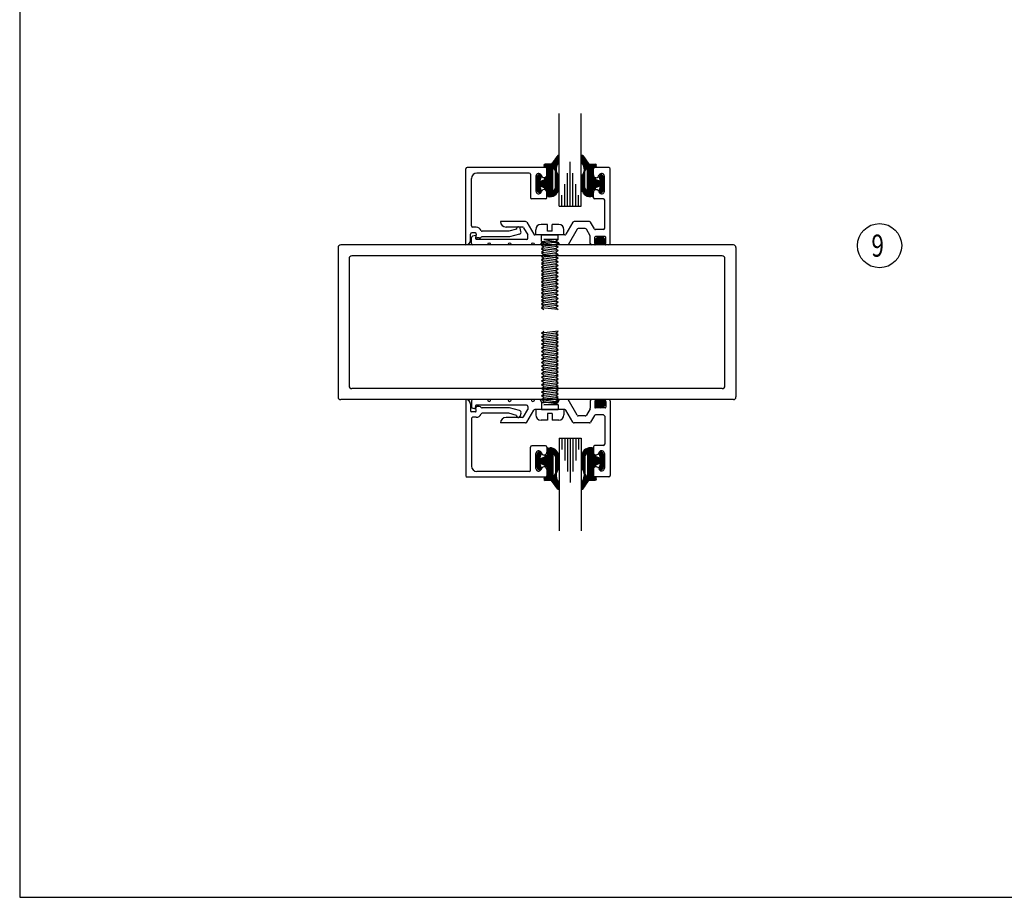
# Model space of a CAD drawing. Extents: x -101 to 591, y 17 to 51.
# Drawn here: x -43 to -32, y 17 to 27 of the extents above; entities that cross this region are included whole.
import ezdxf

# ---------------------------------------------------------------- set-up
doc = ezdxf.new("R2010")
doc.units = 0
doc.header["$MEASUREMENT"] = 0
doc.layers.get('0').update_dxf_attribs({"linetype": 'CONTINUOUS'})
doc.layers.add('CK_LEVEL_1', color=7, linetype='CONTINUOUS')

# ---------------------------------------------------------------- blocks, each defined once
blk = doc.blocks.new('*X8836')
at = {"layer": 'CK_LEVEL_1', "color": 252, "linetype": 'Continuous'}
for p, q in [((63.134, 12.582), (63.134, 12.45)), ((63.144, 12.614), (63.144, 12.418)), ((63.154, 12.63), (63.154, 12.4)), ((63.164, 12.641), (63.164, 12.228)), ((63.174, 12.649), (63.174, 12.583)), ((63.184, 12.656), (63.184, 12.596)), ((63.194, 12.661), (63.194, 12.603)), ((63.204, 12.664), (63.204, 12.284)), ((63.214, 12.667), (63.214, 12.298)), ((63.224, 12.668), (63.224, 12.3)), ((63.234, 12.669), (63.234, 12.3)), ((63.244, 12.667), (63.244, 12.3)), ((63.254, 12.666), (63.254, 12.3)), ((63.264, 12.589), (63.264, 12.452)), ((63.274, 12.585), (63.274, 12.455)), ((63.334, 12.608), (63.334, 12.591)), ((63.344, 12.618), (63.344, 12.561)), ((63.354, 12.62), (63.354, 12.42)), ((63.364, 12.617), (63.364, 12.423)), ((63.374, 12.604), (63.374, 12.437)), ((63.284, 12.582), (63.284, 12.459)), ((63.294, 12.567), (63.294, 12.474)), ((63.304, 12.563), (63.304, 12.478)), ((63.314, 12.559), (63.314, 12.482)), ((63.324, 12.555), (63.324, 12.486)), ((63.334, 12.551), (63.334, 12.49)), ((63.344, 12.547), (63.344, 12.494)), ((63.344, 12.48), (63.344, 12.422)), ((63.384, 12.574), (63.384, 12.467)), ((63.174, 12.364), (63.174, 12.242)), ((63.334, 12.45), (63.334, 12.433)), ((63.134, 12.287), (63.134, 12.2)), ((63.144, 12.298), (63.144, 12.201)), ((63.154, 12.315), (63.154, 12.214)), ((63.184, 12.35), (63.184, 12.256)), ((63.194, 12.344), (63.194, 12.27)), ((63.264, 12.33), (63.264, 12.3)), ((63.274, 12.33), (63.274, 12.3)), ((63.284, 12.33), (63.284, 12.3)), ((63.294, 12.328), (63.294, 12.303))]:
    blk.add_line(p, q, dxfattribs=at)
blk = doc.blocks.new('*X8837')
at = {"layer": 'CK_LEVEL_1', "color": 252, "linetype": 'Continuous'}
for p, q in [((62.634, 12.606), (62.634, 12.433)), ((62.644, 12.617), (62.644, 12.422)), ((62.654, 12.619), (62.654, 12.419)), ((62.664, 12.617), (62.664, 12.564)), ((62.674, 12.604), (62.674, 12.593)), ((62.734, 12.585), (62.734, 12.454)), ((62.744, 12.588), (62.744, 12.45)), ((62.754, 12.665), (62.754, 12.299)), ((62.764, 12.666), (62.764, 12.299)), ((62.774, 12.668), (62.774, 12.299)), ((62.784, 12.667), (62.784, 12.299)), ((62.794, 12.666), (62.794, 12.295)), ((62.804, 12.663), (62.804, 12.282)), ((62.814, 12.659), (62.814, 12.601)), ((62.824, 12.654), (62.824, 12.594)), ((62.834, 12.647), (62.834, 12.579)), ((62.844, 12.639), (62.844, 12.365)), ((62.854, 12.627), (62.854, 12.401)), ((62.864, 12.611), (62.864, 12.419)), ((62.624, 12.577), (62.624, 12.462)), ((62.664, 12.546), (62.664, 12.493)), ((62.664, 12.475), (62.664, 12.422)), ((62.674, 12.55), (62.674, 12.489)), ((62.684, 12.554), (62.684, 12.485)), ((62.694, 12.558), (62.694, 12.481)), ((62.704, 12.562), (62.704, 12.477)), ((62.714, 12.566), (62.714, 12.473)), ((62.724, 12.581), (62.724, 12.458)), ((62.674, 12.446), (62.674, 12.435)), ((62.834, 12.366), (62.834, 12.24)), ((62.714, 12.327), (62.714, 12.301)), ((62.724, 12.329), (62.724, 12.299)), ((62.734, 12.329), (62.734, 12.299)), ((62.744, 12.329), (62.744, 12.299)), ((62.814, 12.343), (62.814, 12.268)), ((62.824, 12.35), (62.824, 12.254)), ((62.844, 12.348), (62.844, 12.226)), ((62.854, 12.312), (62.854, 12.212)), ((62.864, 12.296), (62.864, 12.199)), ((62.874, 12.281), (62.874, 12.2))]:
    blk.add_line(p, q, dxfattribs=at)
blk = doc.blocks.new('*X8838')
at = {"layer": 'CK_LEVEL_1', "color": 252, "linetype": 'Continuous'}
for p, q in [((63.284, 13.198), (63.284, 13.161)), ((63.294, 13.212), (63.294, 13.143)), ((63.304, 13.212), (63.304, 13.133)), ((63.314, 13.212), (63.314, 13.126)), ((63.324, 13.212), (63.324, 13.122)), ((63.334, 13.212), (63.334, 13.12)), ((63.344, 13.212), (63.344, 13.119)), ((63.354, 13.212), (63.354, 13.12)), ((63.364, 13.212), (63.364, 13.122)), ((63.374, 13.212), (63.374, 13.127)), ((63.384, 13.212), (63.384, 13.134)), ((63.394, 13.212), (63.394, 13.145)), ((63.404, 13.196), (63.404, 13.167))]:
    blk.add_line(p, q, dxfattribs=at)
blk = doc.blocks.new('*X8839')
at = {"layer": 'CK_LEVEL_1', "color": 252, "linetype": 'Continuous'}
for p, q in [((63.134, 15.888), (63.134, 15.974)), ((63.144, 15.876), (63.144, 15.974)), ((63.154, 15.859), (63.154, 15.96)), ((63.164, 15.534), (63.164, 15.946)), ((63.174, 15.811), (63.174, 15.932)), ((63.184, 15.824), (63.184, 15.918)), ((63.194, 15.831), (63.194, 15.905)), ((63.204, 15.51), (63.204, 15.891)), ((63.214, 15.508), (63.214, 15.877)), ((63.224, 15.506), (63.224, 15.874)), ((63.234, 15.506), (63.234, 15.874)), ((63.244, 15.507), (63.244, 15.874)), ((63.254, 15.509), (63.254, 15.874)), ((63.264, 15.844), (63.264, 15.874)), ((63.274, 15.844), (63.274, 15.874)), ((63.284, 15.844), (63.284, 15.874)), ((63.294, 15.847), (63.294, 15.872)), ((63.134, 15.593), (63.134, 15.725)), ((63.144, 15.561), (63.144, 15.757)), ((63.154, 15.545), (63.154, 15.775)), ((63.264, 15.586), (63.264, 15.723)), ((63.274, 15.589), (63.274, 15.719)), ((63.284, 15.593), (63.284, 15.716)), ((63.294, 15.608), (63.294, 15.7)), ((63.334, 15.725), (63.334, 15.742)), ((63.344, 15.695), (63.344, 15.752)), ((63.354, 15.554), (63.354, 15.754)), ((63.364, 15.557), (63.364, 15.751)), ((63.374, 15.571), (63.374, 15.738)), ((63.384, 15.601), (63.384, 15.708)), ((63.174, 15.525), (63.174, 15.592)), ((63.304, 15.612), (63.304, 15.696)), ((63.314, 15.616), (63.314, 15.692)), ((63.324, 15.62), (63.324, 15.688)), ((63.334, 15.624), (63.334, 15.684)), ((63.344, 15.628), (63.344, 15.68)), ((63.344, 15.556), (63.344, 15.614)), ((63.184, 15.519), (63.184, 15.578)), ((63.194, 15.514), (63.194, 15.572)), ((63.334, 15.567), (63.334, 15.584))]:
    blk.add_line(p, q, dxfattribs=at)
blk = doc.blocks.new('*X8840')
at = {"layer": 'CK_LEVEL_1', "color": 252, "linetype": 'Continuous'}
for p, q in [((62.834, 15.809), (62.834, 15.935)), ((62.844, 15.827), (62.844, 15.949)), ((62.854, 15.863), (62.854, 15.963)), ((62.864, 15.879), (62.864, 15.975)), ((62.874, 15.894), (62.874, 15.975)), ((62.714, 15.847), (62.714, 15.873)), ((62.724, 15.845), (62.724, 15.875)), ((62.734, 15.845), (62.734, 15.875)), ((62.744, 15.845), (62.744, 15.875)), ((62.754, 15.51), (62.754, 15.875)), ((62.764, 15.508), (62.764, 15.875)), ((62.774, 15.507), (62.774, 15.875)), ((62.784, 15.508), (62.784, 15.875)), ((62.794, 15.509), (62.794, 15.879)), ((62.804, 15.512), (62.804, 15.893)), ((62.814, 15.831), (62.814, 15.907)), ((62.824, 15.824), (62.824, 15.921)), ((62.624, 15.598), (62.624, 15.713)), ((62.634, 15.569), (62.634, 15.742)), ((62.644, 15.558), (62.644, 15.753)), ((62.654, 15.555), (62.654, 15.755)), ((62.664, 15.7), (62.664, 15.753)), ((62.674, 15.729), (62.674, 15.74)), ((62.714, 15.609), (62.714, 15.702)), ((62.724, 15.594), (62.724, 15.717)), ((62.734, 15.59), (62.734, 15.721)), ((62.744, 15.586), (62.744, 15.724)), ((62.844, 15.536), (62.844, 15.81)), ((62.854, 15.547), (62.854, 15.774)), ((62.864, 15.564), (62.864, 15.756)), ((62.664, 15.629), (62.664, 15.682)), ((62.664, 15.558), (62.664, 15.611)), ((62.674, 15.625), (62.674, 15.686)), ((62.684, 15.621), (62.684, 15.69)), ((62.694, 15.617), (62.694, 15.694)), ((62.704, 15.613), (62.704, 15.698)), ((62.834, 15.527), (62.834, 15.596)), ((62.674, 15.571), (62.674, 15.582)), ((62.814, 15.516), (62.814, 15.573)), ((62.824, 15.521), (62.824, 15.58))]:
    blk.add_line(p, q, dxfattribs=at)
blk = doc.blocks.new('*X8841')
at = {"layer": 'CK_LEVEL_1', "color": 252, "linetype": 'Continuous'}
for p, q in [((63.294, 14.962), (63.294, 15.032)), ((63.304, 14.962), (63.304, 15.042)), ((63.314, 14.962), (63.314, 15.049)), ((63.324, 14.962), (63.324, 15.053)), ((63.334, 14.962), (63.334, 15.055)), ((63.344, 14.962), (63.344, 15.056)), ((63.354, 14.962), (63.354, 15.055)), ((63.364, 14.962), (63.364, 15.052)), ((63.374, 14.962), (63.374, 15.048)), ((63.384, 14.962), (63.384, 15.041)), ((63.284, 14.977), (63.284, 15.013)), ((63.394, 14.962), (63.394, 15.03)), ((63.404, 14.979), (63.404, 15.008))]:
    blk.add_line(p, q, dxfattribs=at)
blk = doc.blocks.new('GENDIM157')
at = {"layer": 'CK_LEVEL_1', "color": 6, "linetype": 'Continuous'}
blk.add_circle((65.702, 11.48), 0.25, dxfattribs=at)
at = {"layer": 'CK_LEVEL_1', "color": 6, "linetype": 'Continuous', "width": 0.75}
blk.add_text('9', height=0.25, dxfattribs=at).set_placement((65.609, 11.355))

msp = doc.modelspace()

# ---------------------------------------------------------------- linework, layer by layer
at = {"layer": 'CK_LEVEL_1', "color": 2, "linetype": 'Continuous'}
for p, q in [((-36.83447, 24.6482), (-36.83447, 25.69521)), ((-36.58447, 24.6482), (-36.58447, 25.69521)), ((-36.70947, 24.6482), (-36.70947, 25.1482)), ((-36.74046, 24.6482), (-36.74046, 25.0232)), ((-36.67847, 24.6482), (-36.67847, 25.0232)), ((-36.77147, 24.6482), (-36.77147, 24.8982)), ((-36.64748, 24.6482), (-36.64748, 24.8982)), ((-36.80447, 24.6482), (-36.80447, 24.7732)), ((-36.61546, 24.6482), (-36.61546, 24.7732)), ((-36.83447, 24.6482), (-36.58447, 24.6482)), ((-36.83447, 22.0232), (-36.83447, 20.9762)), ((-36.83447, 22.0232), (-36.58447, 22.0232)), ((-36.80447, 22.0232), (-36.80447, 21.8982)), ((-36.77147, 22.0232), (-36.77147, 21.7732)), ((-36.74046, 22.0232), (-36.74046, 21.6482)), ((-36.70947, 22.0232), (-36.70947, 21.5232)), ((-36.67847, 22.0232), (-36.67847, 21.6482)), ((-36.64746, 22.0232), (-36.64746, 21.7732)), ((-36.61546, 22.0232), (-36.61546, 21.8982)), ((-36.58447, 22.0232), (-36.58447, 20.9762))]:
    msp.add_line(p, q, dxfattribs=at)
at = {"layer": 'CK_LEVEL_1', "color": 252, "linetype": 'Continuous'}
for p, q in [((-36.85075, 25.22294), (-36.92191, 25.1237)), ((-36.83626, 25.20406), (-36.83936, 25.13819)), ((-36.58268, 25.20302), (-36.57958, 25.13713)), ((-36.56819, 25.2219), (-36.49703, 25.12265)), ((-36.92191, 25.1237), (-36.99191, 25.1237)), ((-36.96691, 25.0937), (-36.99191, 25.0937)), ((-36.96691, 24.9737), (-36.96691, 25.0937)), ((-36.90691, 24.8187), (-36.90691, 25.0827)), ((-36.51203, 24.81765), (-36.51203, 25.08165)), ((-36.49703, 25.12265), (-36.42703, 25.12265)), ((-36.45203, 24.97265), (-36.45203, 25.09265)), ((-36.45203, 25.09265), (-36.42703, 25.09265)), ((-37.05313, 24.9287), (-36.99691, 24.9512)), ((-36.96691, 24.9737), (-36.99691, 24.96245)), ((-36.99691, 24.9512), (-36.99691, 24.96245)), ((-36.87691, 24.85743), (-36.87691, 25.04397)), ((-36.83936, 24.85546), (-36.83936, 24.96096)), ((-36.57958, 24.85441), (-36.57958, 24.95991)), ((-36.54203, 24.85638), (-36.54203, 25.04292)), ((-36.45203, 24.97265), (-36.42203, 24.9614)), ((-36.42203, 24.95015), (-36.42203, 24.9614)), ((-36.36581, 24.92765), (-36.42203, 24.95015)), ((-37.05313, 24.8787), (-36.99691, 24.8562)), ((-36.99691, 24.84495), (-36.99691, 24.8562)), ((-36.99691, 24.84495), (-36.96691, 24.8337)), ((-36.96691, 24.7677), (-36.96691, 24.8337)), ((-36.42203, 24.8439), (-36.45203, 24.83265)), ((-36.45203, 24.76665), (-36.45203, 24.83265)), ((-36.36581, 24.87765), (-36.42203, 24.85515)), ((-36.42203, 24.8439), (-36.42203, 24.85515)), ((-36.95691, 24.7577), (-36.93936, 24.75546)), ((-36.46203, 24.75665), (-36.47958, 24.75441)), ((-36.31526, 24.21065), (-36.4238, 24.21065)), ((-36.31526, 22.46075), (-36.4238, 22.46075)), ((-36.99691, 21.82645), (-36.96691, 21.8377)), ((-36.99691, 21.82645), (-36.99691, 21.8152)), ((-36.96691, 21.9037), (-36.96691, 21.8377)), ((-36.95691, 21.9137), (-36.93936, 21.91594)), ((-36.90691, 21.8527), (-36.90691, 21.5887)), ((-36.51203, 21.85375), (-36.51203, 21.58975)), ((-36.46203, 21.91475), (-36.47958, 21.91699)), ((-36.45203, 21.90475), (-36.45203, 21.83875)), ((-36.42203, 21.8275), (-36.45203, 21.83875)), ((-36.42203, 21.8275), (-36.42203, 21.81625)), ((-37.05313, 21.7927), (-36.99691, 21.8152)), ((-37.05313, 21.7427), (-36.99691, 21.7202)), ((-36.99691, 21.7202), (-36.99691, 21.70895)), ((-36.87691, 21.81397), (-36.87691, 21.62743)), ((-36.83936, 21.81594), (-36.83936, 21.71044)), ((-36.57958, 21.81699), (-36.57958, 21.71149)), ((-36.54203, 21.81502), (-36.54203, 21.62848)), ((-36.36581, 21.79375), (-36.42203, 21.81625)), ((-36.36581, 21.74375), (-36.42203, 21.72125)), ((-36.42203, 21.72125), (-36.42203, 21.71)), ((-36.96691, 21.6977), (-36.99691, 21.70895)), ((-36.96691, 21.6977), (-36.96691, 21.5777)), ((-36.45203, 21.69875), (-36.42203, 21.71)), ((-36.45203, 21.69875), (-36.45203, 21.57875)), ((-36.96691, 21.5777), (-36.99191, 21.5777)), ((-36.92191, 21.5477), (-36.99191, 21.5477)), ((-36.85075, 21.44846), (-36.92191, 21.5477)), ((-36.83626, 21.46734), (-36.83936, 21.53321)), ((-36.58268, 21.46838), (-36.57958, 21.53427)), ((-36.56819, 21.44951), (-36.49703, 21.54875)), ((-36.49703, 21.54875), (-36.42703, 21.54875)), ((-36.45203, 21.57875), (-36.42703, 21.57875))]:
    msp.add_line(p, q, dxfattribs=at)
at = {"layer": 'CK_LEVEL_1', "color": 131, "linetype": 'Continuous'}
for p, q in [((-37.88847, 24.2107), (-37.88847, 25.0707)), ((-36.98791, 25.0857), (-37.87347, 25.0857)), ((-36.97291, 25.0022), (-36.97291, 25.0707)), ((-37.82647, 24.4257), (-37.82647, 24.9617)), ((-37.17391, 25.0237), (-37.76447, 25.0237)), ((-37.15891, 25.0087), (-37.15891, 24.7467)), ((-37.09691, 24.9877), (-37.09691, 24.8197)), ((-37.03813, 25.00145), (-37.0317, 24.98845)), ((-36.98791, 24.7317), (-37.14391, 24.7317)), ((-37.03813, 24.80595), (-37.0317, 24.81895)), ((-36.97291, 24.7467), (-36.97291, 24.8052)), ((-37.77347, 24.4107), (-37.81147, 24.4107)), ((-37.31473, 24.38879), (-37.40463, 24.3647)), ((-37.26629, 24.36256), (-37.2761, 24.39914)), ((-37.83847, 24.2607), (-37.83847, 24.3337)), ((-37.78577, 24.3487), (-37.82347, 24.3487)), ((-37.77099, 24.3311), (-37.77537, 24.30631)), ((-37.73737, 24.2887), (-37.76059, 24.2887)), ((-37.39647, 24.3027), (-37.70432, 24.3027)), ((-37.40463, 24.3647), (-37.70299, 24.3647)), ((-37.28335, 24.33301), (-37.39647, 24.3027)), ((-37.88847, 22.4607), (-37.88847, 21.6007)), ((-37.83847, 22.4107), (-37.83847, 22.3377)), ((-37.73737, 22.3827), (-37.76059, 22.3827)), ((-37.78577, 22.3227), (-37.82347, 22.3227)), ((-37.77099, 22.3403), (-37.77537, 22.3651)), ((-37.39647, 22.3687), (-37.70432, 22.3687)), ((-37.40463, 22.3067), (-37.70299, 22.3067)), ((-37.31473, 22.28261), (-37.40463, 22.3067)), ((-37.28335, 22.33839), (-37.39647, 22.3687)), ((-37.26629, 22.30884), (-37.2761, 22.27226)), ((-37.82647, 22.2457), (-37.82647, 21.7097)), ((-37.77347, 22.2607), (-37.81147, 22.2607)), ((-36.98791, 21.9397), (-37.14391, 21.9397)), ((-37.15891, 21.6627), (-37.15891, 21.9247)), ((-37.09691, 21.6837), (-37.09691, 21.8517)), ((-37.03813, 21.86545), (-37.0317, 21.85245)), ((-36.97291, 21.9247), (-36.97291, 21.8662)), ((-37.17391, 21.6477), (-37.76447, 21.6477)), ((-37.03813, 21.66995), (-37.0317, 21.68295)), ((-36.97291, 21.6692), (-36.97291, 21.6007)), ((-36.98791, 21.5857), (-37.87347, 21.5857))]:
    msp.add_line(p, q, dxfattribs=at)
at = {"layer": 'CK_LEVEL_1', "color": 121, "linetype": 'Continuous'}
for p, q in [((-36.44703, 25.00115), (-36.44703, 25.06965)), ((-36.27203, 25.08465), (-36.43203, 25.08465)), ((-36.25703, 24.22565), (-36.25703, 25.06965)), ((-36.38841, 24.98708), (-36.3816, 25.00045)), ((-36.32203, 24.81915), (-36.32203, 24.98615)), ((-36.44703, 24.74565), (-36.44703, 24.80415)), ((-36.33403, 24.73065), (-36.43203, 24.73065)), ((-36.38841, 24.81822), (-36.3816, 24.80486)), ((-36.31903, 24.47465), (-36.31903, 24.71565)), ((-37.21386, 24.47465), (-37.49703, 24.47465)), ((-37.24965, 24.41265), (-37.43503, 24.41265)), ((-37.23666, 24.40515), (-37.18903, 24.32265)), ((-37.20087, 24.46715), (-37.12177, 24.33015)), ((-36.6781, 24.46715), (-36.7572, 24.33015)), ((-36.63191, 24.38715), (-36.73382, 24.21065)), ((-36.49294, 24.47465), (-36.66511, 24.47465)), ((-36.53913, 24.39465), (-36.61892, 24.39465)), ((-36.48404, 24.31424), (-36.52614, 24.38715)), ((-36.43636, 24.39165), (-36.47995, 24.46715)), ((-36.33403, 24.38415), (-36.42337, 24.38415)), ((-36.31903, 24.39915), (-36.31903, 24.47465)), ((-37.82503, 24.22565), (-37.82503, 24.29428)), ((-37.77703, 24.31865), (-37.81391, 24.30877)), ((-37.77703, 24.31865), (-37.78204, 24.29026)), ((-37.20403, 24.27265), (-37.76726, 24.27265)), ((-37.18903, 24.28765), (-37.18903, 24.32265)), ((-36.77019, 24.32265), (-37.10878, 24.32265)), ((-37.03453, 24.32266), (-36.84453, 24.32265)), ((-36.48203, 24.22565), (-36.48203, 24.30674)), ((-36.43203, 24.23114), (-36.43203, 24.29665)), ((-36.31453, 24.30415), (-36.42453, 24.30415)), ((-36.30703, 24.23114), (-36.30703, 24.29665)), ((-37.64503, 24.21065), (-37.81003, 24.21065)), ((-37.41403, 24.21065), (-37.60503, 24.21065)), ((-37.15103, 24.21065), (-37.37403, 24.21065)), ((-37.04801, 24.21065), (-37.11103, 24.21065)), ((-37.02953, 24.24265), (-37.04801, 24.21065)), ((-36.84953, 24.24265), (-37.02953, 24.24265)), ((-36.84953, 24.24265), (-36.83105, 24.21065)), ((-36.73382, 24.21065), (-36.83105, 24.21065)), ((-36.43203, 24.21065), (-36.46703, 24.21065)), ((-36.27203, 24.21065), (-36.30703, 24.21065)), ((-37.82503, 22.44575), (-37.82503, 22.37712)), ((-37.64503, 22.46075), (-37.81003, 22.46075)), ((-37.77703, 22.35275), (-37.78204, 22.38114)), ((-37.20403, 22.39875), (-37.76726, 22.39875)), ((-37.41403, 22.46075), (-37.60503, 22.46075)), ((-37.15103, 22.46075), (-37.37403, 22.46075)), ((-37.18903, 22.38375), (-37.18903, 22.34875)), ((-37.04801, 22.46075), (-37.11103, 22.46075)), ((-37.02953, 22.42875), (-37.04801, 22.46075)), ((-36.84953, 22.42875), (-37.02953, 22.42875)), ((-36.84953, 22.42875), (-36.83105, 22.46075)), ((-36.73382, 22.46075), (-36.83105, 22.46075)), ((-36.63191, 22.28425), (-36.73382, 22.46075)), ((-36.48203, 22.44575), (-36.48203, 22.36466)), ((-36.43203, 22.46075), (-36.46703, 22.46075)), ((-36.43203, 22.44026), (-36.43203, 22.37475)), ((-36.27203, 22.46075), (-36.30703, 22.46075)), ((-36.30703, 22.44026), (-36.30703, 22.37475)), ((-36.25703, 22.44575), (-36.25703, 21.60175)), ((-37.77703, 22.35275), (-37.81391, 22.36263)), ((-37.23666, 22.26625), (-37.18903, 22.34875)), ((-37.20087, 22.20425), (-37.12177, 22.34125)), ((-36.77019, 22.34875), (-37.10878, 22.34875)), ((-37.03453, 22.34874), (-36.84453, 22.34875)), ((-36.6781, 22.20425), (-36.7572, 22.34125)), ((-36.53913, 22.27675), (-36.61892, 22.27675)), ((-36.48404, 22.35716), (-36.52614, 22.28425)), ((-36.43636, 22.27975), (-36.47995, 22.20425)), ((-36.31453, 22.36725), (-36.42453, 22.36725)), ((-36.33403, 22.28725), (-36.42337, 22.28725)), ((-36.31903, 22.27225), (-36.31903, 22.19675)), ((-37.21386, 22.19675), (-37.49703, 22.19675)), ((-37.24965, 22.25875), (-37.43503, 22.25875)), ((-36.49294, 22.19675), (-36.66511, 22.19675)), ((-36.31903, 22.19675), (-36.31903, 21.95575)), ((-36.33403, 21.94075), (-36.43203, 21.94075)), ((-36.44703, 21.92575), (-36.44703, 21.86725)), ((-36.38841, 21.85318), (-36.3816, 21.86654)), ((-36.32203, 21.85225), (-36.32203, 21.68525)), ((-36.44703, 21.67025), (-36.44703, 21.60175)), ((-36.38841, 21.68432), (-36.3816, 21.67095)), ((-36.27203, 21.58675), (-36.43203, 21.58675))]:
    msp.add_line(p, q, dxfattribs=at)
at = {"layer": 'CK_LEVEL_1', "color": 6, "linetype": 'Continuous'}
for p, q in [((-36.96453, 24.44265), (-37.03953, 24.44265)), ((-36.96453, 24.36765), (-36.96453, 24.44265)), ((-36.91453, 24.36765), (-36.91453, 24.44265)), ((-36.83953, 24.44265), (-36.91453, 24.44265)), ((-37.09953, 24.32265), (-37.09953, 24.38265)), ((-36.77953, 24.32265), (-37.09953, 24.32265)), ((-37.03453, 24.24974), (-37.03453, 24.32266)), ((-36.91453, 24.36765), (-36.96453, 24.36765)), ((-36.84453, 24.27058), (-36.84453, 24.32265)), ((-36.77953, 24.32265), (-36.77953, 24.38265)), ((-37.03453, 24.24974), (-37.00753, 24.22891)), ((-36.84453, 24.2289), (-37.03453, 24.24974)), ((-37.00753, 24.22891), (-37.03453, 24.20808)), ((-37.03453, 24.20808), (-37.00753, 24.18724)), ((-36.84453, 24.18724), (-37.03453, 24.20808)), ((-37.00753, 24.18724), (-37.03453, 24.16641)), ((-37.03453, 24.16641), (-37.00753, 24.14558)), ((-36.84453, 24.14558), (-37.03453, 24.16641)), ((-37.00753, 24.27058), (-36.87153, 24.24974)), ((-36.84453, 24.27058), (-37.00753, 24.27058)), ((-36.87153, 24.20808), (-37.00753, 24.22891)), ((-36.87153, 24.1664), (-37.00753, 24.18724)), ((-36.84453, 24.27058), (-36.87153, 24.24974)), ((-36.87153, 24.24974), (-36.84453, 24.2289)), ((-36.84453, 24.2289), (-36.87153, 24.20808)), ((-36.87153, 24.20808), (-36.84453, 24.18724)), ((-36.84453, 24.18724), (-36.87153, 24.1664)), ((-36.87153, 24.1664), (-36.84453, 24.14558)), ((-37.00753, 24.14558), (-37.03453, 24.12474)), ((-37.03453, 24.12474), (-37.00753, 24.10391)), ((-36.84453, 24.1039), (-37.03453, 24.12474)), ((-37.00753, 24.10391), (-37.03453, 24.08308)), ((-37.03453, 24.08308), (-37.00753, 24.06224)), ((-36.84453, 24.06224), (-37.03453, 24.08308)), ((-37.00753, 24.06224), (-37.03453, 24.04141)), ((-36.87153, 24.12474), (-37.00753, 24.14558)), ((-36.87153, 24.08308), (-37.00753, 24.10391)), ((-36.87153, 24.0414), (-37.00753, 24.06224)), ((-36.84453, 24.14558), (-36.87153, 24.12474)), ((-36.87153, 24.12474), (-36.84453, 24.1039)), ((-36.84453, 24.1039), (-36.87153, 24.08308)), ((-36.87153, 24.08308), (-36.84453, 24.06224)), ((-36.84453, 24.06224), (-36.87153, 24.0414)), ((-37.03453, 24.04141), (-37.00753, 24.02058)), ((-36.84453, 24.02058), (-37.03453, 24.04141)), ((-37.00753, 24.02058), (-37.03453, 23.99974)), ((-37.03453, 23.99974), (-37.00753, 23.97891)), ((-36.84453, 23.9789), (-37.03453, 23.99974)), ((-37.00753, 23.97891), (-37.03453, 23.95808)), ((-37.03453, 23.95808), (-37.00753, 23.93724)), ((-36.84453, 23.93724), (-37.03453, 23.95808)), ((-36.87153, 23.99974), (-37.00753, 24.02058)), ((-36.87153, 23.95808), (-37.00753, 23.97891)), ((-36.87153, 24.0414), (-36.84453, 24.02058)), ((-36.84453, 24.02058), (-36.87153, 23.99974)), ((-36.87153, 23.99974), (-36.84453, 23.9789)), ((-36.84453, 23.9789), (-36.87153, 23.95808)), ((-36.87153, 23.95808), (-36.84453, 23.93724)), ((-37.00753, 23.93724), (-37.03453, 23.91641)), ((-37.03453, 23.91641), (-37.00753, 23.89558)), ((-36.84453, 23.89558), (-37.03453, 23.91641)), ((-37.00753, 23.89558), (-37.03453, 23.87474)), ((-37.03453, 23.87474), (-37.00753, 23.85391)), ((-36.84453, 23.8539), (-37.03453, 23.87474)), ((-37.00753, 23.85391), (-37.03453, 23.83308)), ((-37.03453, 23.83308), (-37.00753, 23.81224)), ((-36.84453, 23.81224), (-37.03453, 23.83308)), ((-36.87153, 23.9164), (-37.00753, 23.93724)), ((-36.87153, 23.87474), (-37.00753, 23.89558)), ((-36.87153, 23.83308), (-37.00753, 23.85391)), ((-36.84453, 23.93724), (-36.87153, 23.9164)), ((-36.87153, 23.9164), (-36.84453, 23.89558)), ((-36.84453, 23.89558), (-36.87153, 23.87474)), ((-36.87153, 23.87474), (-36.84453, 23.8539)), ((-36.84453, 23.8539), (-36.87153, 23.83308)), ((-36.87153, 23.83308), (-36.84453, 23.81224)), ((-37.00753, 23.81224), (-37.03453, 23.79141)), ((-37.03453, 23.79141), (-37.00753, 23.77058)), ((-36.84453, 23.77058), (-37.03453, 23.79141)), ((-37.00753, 23.77058), (-37.03453, 23.74974)), ((-37.03453, 23.74974), (-37.00753, 23.72891)), ((-36.84453, 23.7289), (-37.03453, 23.74974)), ((-37.00753, 23.72891), (-37.03453, 23.70808)), ((-36.87153, 23.7914), (-37.00753, 23.81224)), ((-36.87153, 23.74974), (-37.00753, 23.77058)), ((-36.87153, 23.70808), (-37.00753, 23.72891)), ((-36.84453, 23.81224), (-36.87153, 23.7914)), ((-36.87153, 23.7914), (-36.84453, 23.77058)), ((-36.84453, 23.77058), (-36.87153, 23.74974)), ((-36.87153, 23.74974), (-36.84453, 23.7289)), ((-36.84453, 23.7289), (-36.87153, 23.70808)), ((-37.00753, 23.64558), (-37.03454, 23.62474)), ((-37.03454, 23.62474), (-37.00753, 23.60391)), ((-36.84453, 23.6039), (-37.03454, 23.62474)), ((-37.03453, 23.70808), (-37.00753, 23.68724)), ((-36.84453, 23.68724), (-37.03453, 23.70808)), ((-37.00753, 23.68724), (-37.03453, 23.66641)), ((-37.03453, 23.66641), (-37.00753, 23.64558)), ((-36.84453, 23.64558), (-37.03453, 23.66641)), ((-36.87153, 23.6664), (-37.00753, 23.68724)), ((-36.87153, 23.62474), (-37.00753, 23.64558)), ((-36.87153, 23.70808), (-36.84453, 23.68724)), ((-36.84453, 23.68724), (-36.87153, 23.6664)), ((-36.87153, 23.6664), (-36.84453, 23.64558)), ((-36.84453, 23.64558), (-36.87153, 23.62474)), ((-36.87153, 23.62474), (-36.84453, 23.6039)), ((-37.00753, 23.60391), (-37.03454, 23.58308)), ((-37.03454, 23.58308), (-37.00753, 23.56224)), ((-36.84453, 23.56224), (-37.03454, 23.58308)), ((-37.00753, 23.56224), (-37.03454, 23.54141)), ((-37.03454, 23.54141), (-37.00753, 23.52058)), ((-36.84453, 23.52058), (-37.03454, 23.54141)), ((-37.00753, 23.52058), (-37.03453, 23.49974)), ((-37.03453, 23.49974), (-37.00753, 23.47891)), ((-36.84453, 23.4789), (-37.03453, 23.49974)), ((-36.87153, 23.58308), (-37.00753, 23.60391)), ((-36.87153, 23.5414), (-37.00753, 23.56224)), ((-36.87153, 23.49974), (-37.00753, 23.52058)), ((-36.84453, 23.6039), (-36.87153, 23.58308)), ((-36.87153, 23.58308), (-36.84453, 23.56224)), ((-36.84453, 23.56224), (-36.87153, 23.5414)), ((-36.87153, 23.5414), (-36.84453, 23.52058)), ((-36.84453, 23.52058), (-36.87153, 23.49974)), ((-36.87153, 23.49974), (-36.84453, 23.4789)), ((-36.84453, 23.23416), (-37.03453, 23.21332)), ((-37.03453, 23.21332), (-37.00753, 23.23416)), ((-37.00753, 23.1925), (-37.03453, 23.21332)), ((-36.84453, 23.1925), (-37.03453, 23.17166)), ((-37.03453, 23.17166), (-37.00753, 23.1925)), ((-37.00753, 23.15082), (-37.03453, 23.17166)), ((-36.87153, 23.21333), (-37.00753, 23.1925)), ((-36.87153, 23.17166), (-37.00753, 23.15082)), ((-36.87153, 23.21333), (-36.84453, 23.23416)), ((-36.84453, 23.1925), (-36.87153, 23.21333)), ((-36.87153, 23.17166), (-36.84453, 23.1925)), ((-36.84453, 23.15083), (-36.87153, 23.17166)), ((-36.84453, 23.15083), (-37.03454, 23.13)), ((-37.03454, 23.13), (-37.00753, 23.15082)), ((-37.00753, 23.10916), (-37.03454, 23.13)), ((-36.84453, 23.10916), (-37.03454, 23.08832)), ((-37.03454, 23.08832), (-37.00753, 23.10916)), ((-37.00753, 23.0675), (-37.03454, 23.08832)), ((-36.84453, 23.0675), (-37.03454, 23.04666)), ((-37.03454, 23.04666), (-37.00753, 23.0675)), ((-36.87153, 23.13), (-37.00753, 23.10916)), ((-36.87153, 23.08833), (-37.00753, 23.0675)), ((-36.87153, 23.13), (-36.84453, 23.15083)), ((-36.84453, 23.10916), (-36.87153, 23.13)), ((-36.87153, 23.08833), (-36.84453, 23.10916)), ((-36.84453, 23.0675), (-36.87153, 23.08833)), ((-36.87153, 23.04666), (-36.84453, 23.0675)), ((-37.00753, 23.02582), (-37.03454, 23.04666)), ((-36.84453, 23.02583), (-37.03453, 23.005)), ((-37.03453, 23.005), (-37.00753, 23.02582)), ((-37.00753, 22.98416), (-37.03453, 23.005)), ((-36.84453, 22.98416), (-37.03453, 22.96332)), ((-37.03453, 22.96332), (-37.00753, 22.98416)), ((-37.00753, 22.9425), (-37.03453, 22.96332)), ((-36.84453, 22.9425), (-37.03453, 22.92166)), ((-37.03453, 22.92166), (-37.00753, 22.9425)), ((-36.87153, 23.04666), (-37.00753, 23.02582)), ((-36.87153, 23.005), (-37.00753, 22.98416)), ((-36.87153, 22.96333), (-37.00753, 22.9425)), ((-36.84453, 23.02583), (-36.87153, 23.04666)), ((-36.87153, 23.005), (-36.84453, 23.02583)), ((-36.84453, 22.98416), (-36.87153, 23.005)), ((-36.87153, 22.96333), (-36.84453, 22.98416)), ((-36.84453, 22.9425), (-36.87153, 22.96333)), ((-36.87153, 22.92166), (-36.84453, 22.9425)), ((-37.00753, 22.90082), (-37.03453, 22.92166)), ((-36.84453, 22.90083), (-37.03453, 22.88)), ((-37.03453, 22.88), (-37.00753, 22.90082)), ((-37.00753, 22.85916), (-37.03453, 22.88)), ((-36.84453, 22.85916), (-37.03453, 22.83832)), ((-37.03453, 22.83832), (-37.00753, 22.85916)), ((-37.00753, 22.8175), (-37.03453, 22.83832)), ((-36.87153, 22.92166), (-37.00753, 22.90082)), ((-36.87153, 22.88), (-37.00753, 22.85916)), ((-36.87153, 22.83833), (-37.00753, 22.8175)), ((-36.84453, 22.90083), (-36.87153, 22.92166)), ((-36.87153, 22.88), (-36.84453, 22.90083)), ((-36.84453, 22.85916), (-36.87153, 22.88)), ((-36.87153, 22.83833), (-36.84453, 22.85916)), ((-36.84453, 22.8175), (-36.87153, 22.83833)), ((-36.84453, 22.8175), (-37.03453, 22.79666)), ((-37.03453, 22.79666), (-37.00753, 22.8175)), ((-37.00753, 22.77582), (-37.03453, 22.79666)), ((-36.84453, 22.77583), (-37.03453, 22.755)), ((-37.03453, 22.755), (-37.00753, 22.77582)), ((-37.00753, 22.73416), (-37.03453, 22.755)), ((-36.84453, 22.73416), (-37.03453, 22.71332)), ((-37.03453, 22.71332), (-37.00753, 22.73416)), ((-36.87153, 22.79666), (-37.00753, 22.77582)), ((-36.87153, 22.755), (-37.00753, 22.73416)), ((-36.87153, 22.79666), (-36.84453, 22.8175)), ((-36.84453, 22.77583), (-36.87153, 22.79666)), ((-36.87153, 22.755), (-36.84453, 22.77583)), ((-36.84453, 22.73416), (-36.87153, 22.755)), ((-36.87153, 22.71333), (-36.84453, 22.73416)), ((-37.00753, 22.6925), (-37.03453, 22.71332)), ((-36.84453, 22.6925), (-37.03453, 22.67166)), ((-37.03453, 22.67166), (-37.00753, 22.6925)), ((-37.00753, 22.65082), (-37.03453, 22.67166)), ((-36.84453, 22.65083), (-37.03453, 22.63)), ((-37.03453, 22.63), (-37.00753, 22.65082)), ((-37.00753, 22.60916), (-37.03453, 22.63)), ((-36.84453, 22.60916), (-37.03453, 22.58832)), ((-37.03453, 22.58832), (-37.00753, 22.60916)), ((-36.87153, 22.71333), (-37.00753, 22.6925)), ((-36.87153, 22.67166), (-37.00753, 22.65082)), ((-36.87153, 22.63), (-37.00753, 22.60916)), ((-36.84453, 22.6925), (-36.87153, 22.71333)), ((-36.87153, 22.67166), (-36.84453, 22.6925)), ((-36.84453, 22.65083), (-36.87153, 22.67166)), ((-36.87153, 22.63), (-36.84453, 22.65083)), ((-36.84453, 22.60916), (-36.87153, 22.63)), ((-36.87153, 22.58833), (-36.84453, 22.60916)), ((-37.00753, 22.5675), (-37.03453, 22.58832)), ((-36.84453, 22.5675), (-37.03453, 22.54666)), ((-37.03453, 22.54666), (-37.00753, 22.5675)), ((-37.00753, 22.52582), (-37.03453, 22.54666)), ((-36.84453, 22.52583), (-37.03453, 22.505)), ((-37.03453, 22.505), (-37.00753, 22.52582)), ((-37.00753, 22.48416), (-37.03453, 22.505)), ((-36.87153, 22.58833), (-37.00753, 22.5675)), ((-36.87153, 22.54666), (-37.00753, 22.52582)), ((-36.87153, 22.505), (-37.00753, 22.48416)), ((-36.84453, 22.5675), (-36.87153, 22.58833)), ((-36.87153, 22.54666), (-36.84453, 22.5675)), ((-36.84453, 22.52583), (-36.87153, 22.54666)), ((-36.87153, 22.505), (-36.84453, 22.52583)), ((-36.84453, 22.48416), (-36.87153, 22.505)), ((-36.84453, 22.48416), (-37.03453, 22.46332)), ((-37.03453, 22.46332), (-37.00753, 22.48416)), ((-37.00753, 22.4425), (-37.03453, 22.46332)), ((-36.84453, 22.4425), (-37.03453, 22.42166)), ((-37.03453, 22.42166), (-37.00753, 22.4425)), ((-37.03453, 22.42166), (-37.03453, 22.34875)), ((-36.87153, 22.46333), (-37.00753, 22.4425)), ((-37.00753, 22.40082), (-36.87153, 22.42166)), ((-36.84453, 22.40083), (-37.00753, 22.40082)), ((-36.87153, 22.46333), (-36.84453, 22.48416)), ((-36.84453, 22.4425), (-36.87153, 22.46333)), ((-36.87153, 22.42166), (-36.84453, 22.4425)), ((-36.84453, 22.40083), (-36.87153, 22.42166)), ((-36.84453, 22.40083), (-36.84453, 22.34875)), ((-37.09953, 22.34875), (-37.09953, 22.28875)), ((-36.77953, 22.34875), (-37.09953, 22.34875)), ((-36.91453, 22.30375), (-36.96453, 22.30375)), ((-36.96453, 22.30375), (-36.96453, 22.22875)), ((-36.91453, 22.30375), (-36.91453, 22.22875)), ((-36.77953, 22.34875), (-36.77953, 22.28875)), ((-36.96453, 22.22875), (-37.03953, 22.22875)), ((-36.83953, 22.22875), (-36.91453, 22.22875))]:
    msp.add_line(p, q, dxfattribs=at)
at = {"layer": 'CK_LEVEL_1', "color": 163, "linetype": 'Continuous'}
for p, q in [((-39.33449, 24.1807), (-39.33449, 22.4907)), ((-34.86447, 24.21071), (-39.30449, 24.2107)), ((-34.83447, 24.18071), (-34.83447, 22.49069)), ((-39.20949, 24.0557), (-39.20949, 22.6157)), ((-34.98949, 24.08571), (-39.17949, 24.0857)), ((-34.95949, 22.61569), (-34.95949, 24.05571)), ((-34.98949, 22.58569), (-39.17949, 22.5857)), ((-34.86447, 22.46069), (-39.30449, 22.4607))]:
    msp.add_line(p, q, dxfattribs=at)
at = {"layer": 'CK_LEVEL_1', "color": 7, "linetype": 'Continuous'}
msp.add_polyline3d([(-42.93459, 16.83251, 0), (10.37937, 16.83251, 0), (10.37937, 51.32978, 0), (-42.93459, 51.32978, 0), (-42.93459, 16.83251, 0)], close=True, dxfattribs=at)
at = {"layer": 'CK_LEVEL_1', "color": 252, "linetype": 'Continuous'}
for centre, radius, start, end in [((-36.84475, 25.21255), 0.012, 315, 120), ((-36.57419, 25.2115), 0.012, 60, 225), ((-36.99191, 25.1087), 0.015, 90, 270), ((-36.91691, 25.04397), 0.04, 0, 75.522488), ((-36.76953, 25.06659), 0.1, 135, 211.882816), ((-36.64941, 25.06555), 0.1, 328.117184, 45.711977), ((-36.50203, 25.04292), 0.04, 104.477512, 180), ((-36.42703, 25.10765), 0.015, 270, 90), ((-36.87891, 24.9037), 0.218, 156.358339, 203.641661), ((-37.05938, 24.9827), 0.021, 336.358339, 156.358339), ((-36.87891, 24.9037), 0.176, 156.358339, 171.833775), ((-36.93936, 24.96096), 0.1, 0, 31.882816), ((-36.47958, 24.95991), 0.1, 148.117184, 180), ((-36.35956, 24.98165), 0.021, 23.641661, 203.641661), ((-36.54003, 24.90265), 0.176, 8.166225, 23.641661), ((-36.54003, 24.90265), 0.218, 336.358339, 23.641661), ((-37.05938, 24.8247), 0.021, 203.641661, 23.641661), ((-36.87891, 24.9037), 0.176, 188.166225, 203.641661), ((-36.93936, 24.85546), 0.1, 270, 0), ((-36.91691, 24.85743), 0.04, 284.477512, 0), ((-36.47958, 24.85441), 0.1, 180, 270), ((-36.50203, 24.85638), 0.04, 180, 255.522488), ((-36.35956, 24.82365), 0.021, 156.358339, 336.358339), ((-36.54003, 24.90265), 0.176, 336.358339, 351.833775), ((-36.95691, 24.7677), 0.01, 180, 270), ((-36.46203, 24.76665), 0.01, 270, 0), ((-36.36953, 24.24165), 0.0625, 345.565883, 194.434117), ((-36.42453, 24.23114), 0.0075, 222.527113, 240), ((-36.43203, 24.21815), 0.0075, 328.018107, 60), ((-36.36953, 24.24165), 0.0625, 206.075693, 209.735713), ((-36.36953, 24.24165), 0.0625, 330.264287, 333.924307), ((-36.30703, 24.21815), 0.0075, 120, 211.981893), ((-36.31453, 24.23114), 0.0075, 300, 317.472887), ((-36.36953, 22.42975), 0.0625, 165.565883, 14.434117), ((-36.42453, 22.44026), 0.0075, 120, 137.472887), ((-36.43203, 22.45325), 0.0075, 300, 31.981893), ((-36.36953, 22.42975), 0.0625, 150.264287, 153.924307), ((-36.36953, 22.42975), 0.0625, 26.075693, 29.735713), ((-36.30703, 22.45325), 0.0075, 148.018107, 240), ((-36.31453, 22.44026), 0.0075, 42.527113, 60), ((-36.87891, 21.7677), 0.218, 156.358339, 203.641661), ((-37.05938, 21.8467), 0.021, 336.358339, 156.358339), ((-36.87891, 21.7677), 0.176, 156.358339, 171.833775), ((-36.95691, 21.9037), 0.01, 90, 180), ((-36.93936, 21.81594), 0.1, 0, 90), ((-36.91691, 21.81397), 0.04, 0, 75.522488), ((-36.47958, 21.81699), 0.1, 90, 180), ((-36.50203, 21.81502), 0.04, 104.477512, 180), ((-36.46203, 21.90475), 0.01, 0, 90), ((-36.35956, 21.84775), 0.021, 23.641661, 203.641661), ((-36.54003, 21.76875), 0.176, 8.166225, 23.641661), ((-36.54003, 21.76875), 0.218, 336.358339, 23.641661), ((-36.87891, 21.7677), 0.176, 188.166225, 203.641661), ((-36.54003, 21.76875), 0.176, 336.358339, 351.833775), ((-37.05938, 21.6887), 0.021, 203.641661, 23.641661), ((-36.91691, 21.62743), 0.04, 284.477512, 0), ((-36.76953, 21.60481), 0.1, 148.117184, 225), ((-36.93936, 21.71044), 0.1, 328.117184, 0), ((-36.47958, 21.71149), 0.1, 180, 211.882816), ((-36.64941, 21.60585), 0.1, 314.288023, 31.882816), ((-36.50203, 21.62848), 0.04, 180, 255.522488), ((-36.35956, 21.68975), 0.021, 156.358339, 336.358339), ((-36.99191, 21.5627), 0.015, 90, 270), ((-36.42703, 21.56375), 0.015, 270, 90), ((-36.84475, 21.45885), 0.012, 240, 45), ((-36.57419, 21.4599), 0.012, 135, 300)]:
    msp.add_arc(centre, radius, start, end, dxfattribs=at)
at = {"layer": 'CK_LEVEL_1', "color": 131, "linetype": 'Continuous'}
for centre, radius, start, end in [((-37.87347, 25.0707), 0.015, 90, 180), ((-36.98791, 25.0707), 0.015, 0, 90), ((-37.76447, 24.9617), 0.062, 90, 180), ((-37.17391, 25.0087), 0.015, 0, 90), ((-37.06591, 24.9877), 0.031, 26.326465, 180), ((-37.00391, 25.0022), 0.031, 206.326465, 0), ((-37.00391, 24.8052), 0.031, 0, 153.673535), ((-37.14391, 24.7467), 0.015, 180, 270), ((-37.06591, 24.8197), 0.031, 180, 333.673535), ((-36.98791, 24.7467), 0.015, 270, 0), ((-37.81147, 24.4257), 0.015, 180, 270), ((-37.77347, 24.3487), 0.062, 23.740655, 90), ((-37.29541, 24.39397), 0.02, 15, 195), ((-37.82347, 24.3337), 0.015, 90, 180), ((-37.78577, 24.3337), 0.015, 350, 90), ((-37.76059, 24.3037), 0.015, 170, 270), ((-37.73737, 24.3197), 0.031, 270, 315.92079), ((-37.70299, 24.3797), 0.015, 203.740655, 270), ((-37.70432, 24.2877), 0.015, 90, 135.92079), ((-37.28959, 24.35631), 0.02412, 285, 15), ((-37.88847, 24.2607), 0.05, 270, 0), ((-37.88847, 22.4107), 0.05, 0, 90), ((-37.76059, 22.3677), 0.015, 90, 190), ((-37.73737, 22.3517), 0.031, 44.07921, 90), ((-37.82347, 22.3377), 0.015, 180, 270), ((-37.78577, 22.3377), 0.015, 270, 10), ((-37.77347, 22.3227), 0.062, 270, 336.259345), ((-37.70299, 22.2917), 0.015, 90, 156.259345), ((-37.70432, 22.3837), 0.015, 224.07921, 270), ((-37.29541, 22.27744), 0.02, 165, 345), ((-37.28959, 22.31509), 0.02412, 345, 75), ((-37.81147, 22.2457), 0.015, 90, 180), ((-37.14391, 21.9247), 0.015, 90, 180), ((-36.98791, 21.9247), 0.015, 0, 90), ((-37.06591, 21.8517), 0.031, 26.326465, 180), ((-37.00391, 21.8662), 0.031, 206.326465, 0), ((-37.87347, 21.6007), 0.015, 180, 270), ((-37.76447, 21.7097), 0.062, 180, 270), ((-37.17391, 21.6627), 0.015, 270, 0), ((-37.06591, 21.6837), 0.031, 180, 333.673535), ((-37.00391, 21.6692), 0.031, 0, 153.673535), ((-36.98791, 21.6007), 0.015, 270, 0)]:
    msp.add_arc(centre, radius, start, end, dxfattribs=at)
at = {"layer": 'CK_LEVEL_1', "color": 121, "linetype": 'Continuous'}
for centre, radius, start, end in [((-36.43203, 25.06965), 0.015, 90, 180), ((-36.27203, 25.06965), 0.015, 0, 90), ((-36.41603, 25.00115), 0.031, 180, 333.008533), ((-36.35353, 24.98615), 0.0315, 0, 153.008533), ((-36.41603, 24.80415), 0.031, 26.991467, 180), ((-36.43203, 24.74565), 0.015, 180, 270), ((-36.35353, 24.81915), 0.0315, 206.991467, 0), ((-36.33403, 24.71565), 0.015, 0, 90), ((-37.43503, 24.47465), 0.062, 180, 270), ((-37.24965, 24.39765), 0.015, 30, 90), ((-37.21386, 24.45965), 0.015, 30, 90), ((-36.66511, 24.45965), 0.015, 90, 150), ((-36.61892, 24.37965), 0.015, 90, 150), ((-36.53913, 24.37965), 0.015, 30, 90), ((-36.49294, 24.45965), 0.015, 30, 90), ((-36.42337, 24.39915), 0.015, 210, 270), ((-36.33403, 24.39915), 0.015, 270, 0), ((-37.81003, 24.29428), 0.015, 105, 180), ((-37.76726, 24.28765), 0.015, 170, 270), ((-37.20403, 24.28765), 0.015, 270, 0), ((-37.10878, 24.33765), 0.015, 210, 270), ((-36.77019, 24.33765), 0.015, 270, 330), ((-36.49703, 24.30674), 0.015, 0, 30), ((-36.42453, 24.29665), 0.0075, 90, 180), ((-36.31453, 24.29665), 0.0075, 0, 90), ((-37.81003, 24.22565), 0.015, 180, 270), ((-37.62503, 24.21065), 0.02, 0, 180), ((-37.39403, 24.21065), 0.02, 0, 180), ((-37.13103, 24.21065), 0.02, 0, 180), ((-36.46703, 24.22565), 0.015, 180, 270), ((-36.42453, 24.23114), 0.0075, 180, 240), ((-36.43203, 24.21815), 0.0075, 270, 60), ((-36.30703, 24.21815), 0.0075, 120, 270), ((-36.31453, 24.23114), 0.0075, 300, 0), ((-36.27203, 24.22565), 0.015, 270, 0), ((-37.81003, 22.44575), 0.015, 90, 180), ((-37.76726, 22.38375), 0.015, 90, 190), ((-37.62503, 22.46075), 0.02, 180, 0), ((-37.39403, 22.46075), 0.02, 180, 0), ((-37.20403, 22.38375), 0.015, 0, 90), ((-37.13103, 22.46075), 0.02, 180, 0), ((-36.46703, 22.44575), 0.015, 90, 180), ((-36.43203, 22.45325), 0.0075, 300, 90), ((-36.42453, 22.44026), 0.0075, 120, 180), ((-36.30703, 22.45325), 0.0075, 90, 240), ((-36.31453, 22.44026), 0.0075, 0, 60), ((-36.27203, 22.44575), 0.015, 0, 90), ((-37.81003, 22.37712), 0.015, 180, 255), ((-37.10878, 22.33375), 0.015, 90, 150), ((-36.77019, 22.33375), 0.015, 30, 90), ((-36.61892, 22.29175), 0.015, 210, 270), ((-36.53913, 22.29175), 0.015, 270, 330), ((-36.49703, 22.36466), 0.015, 330, 0), ((-36.42337, 22.27225), 0.015, 90, 150), ((-36.42453, 22.37475), 0.0075, 180, 270), ((-36.33403, 22.27225), 0.015, 0, 90), ((-36.31453, 22.37475), 0.0075, 270, 0), ((-37.43503, 22.19675), 0.062, 90, 180), ((-37.24965, 22.27375), 0.015, 270, 330), ((-37.21386, 22.21175), 0.015, 270, 330), ((-36.66511, 22.21175), 0.015, 210, 270), ((-36.49294, 22.21175), 0.015, 270, 330), ((-36.43203, 21.92575), 0.015, 90, 180), ((-36.33403, 21.95575), 0.015, 270, 0), ((-36.41603, 21.86725), 0.031, 180, 333.008533), ((-36.35353, 21.85225), 0.0315, 0, 153.008533), ((-36.41603, 21.67025), 0.031, 26.991467, 180), ((-36.43203, 21.60175), 0.015, 180, 270), ((-36.35353, 21.68525), 0.0315, 206.991467, 0), ((-36.27203, 21.60175), 0.015, 270, 0)]:
    msp.add_arc(centre, radius, start, end, dxfattribs=at)
at = {"layer": 'CK_LEVEL_1', "color": 6, "linetype": 'Continuous'}
for centre, start, end in [((-37.03953, 24.38265), 90, 180), ((-36.83953, 24.38265), 0, 90), ((-37.03953, 22.28875), 180, 270), ((-36.83953, 22.28875), 270, 0)]:
    msp.add_arc(centre, 0.06, start, end, dxfattribs=at)
at = {"layer": 'CK_LEVEL_1', "color": 163, "linetype": 'Continuous'}
for centre, start, end in [((-39.30449, 24.1807), 90.000121, 180), ((-34.86447, 24.18071), 0, 90.000121), ((-39.17949, 24.0557), 90.000119, 180), ((-34.98949, 24.05571), 0, 90.000119), ((-39.17949, 22.6157), 180, 269.999881), ((-34.98949, 22.61569), 269.999881, 0), ((-39.30449, 22.4907), 180, 269.999879), ((-34.86447, 22.49069), 269.999879, 0)]:
    msp.add_arc(centre, 0.03, start, end, dxfattribs=at)

# ---------------------------------------------------------------- block references
at = {"linetype": 'Continuous'}
for name, p in [('*X8840', (-99.71305, 9.24837)), ('*X8839', (-99.71305, 9.24837)), ('GENDIM157', (-98.91264, 12.72199)), ('*X8841', (-99.71305, 9.24837)), ('*X8838', (-99.71305, 9.24837)), ('*X8837', (-99.71305, 9.24837)), ('*X8836', (-99.71305, 9.24837))]:
    msp.add_blockref(name, p, dxfattribs=at)

doc.saveas('drawing.dxf')
